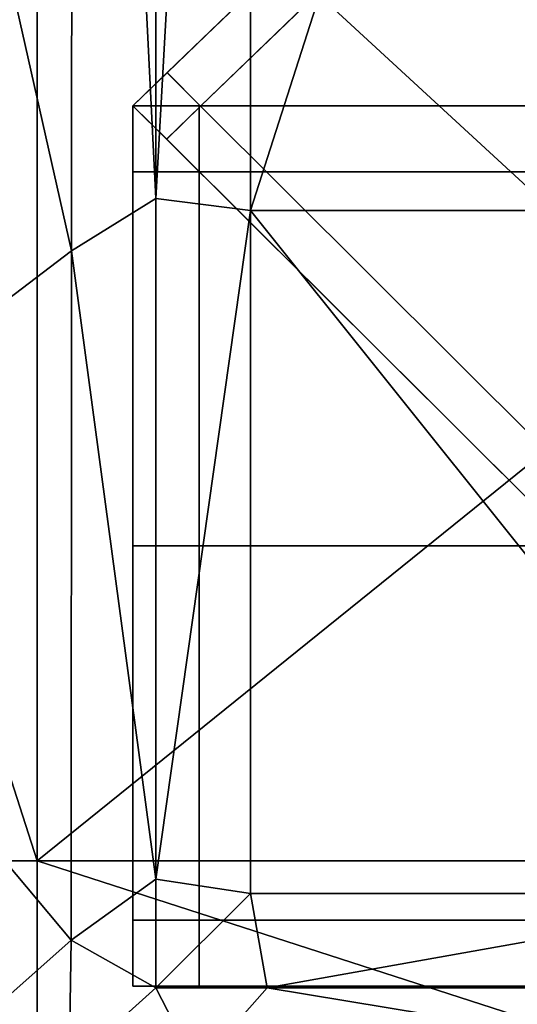
# Model space of a CAD drawing. Units: metres. Extents: x -0.5 to 0.5, y -0.01 to 0.44.
# Drawn here: x -0.47 to -0.45, y 0.03 to 0.07 of the extents above; entities that cross this region are included whole.
import ezdxf

# ---------------------------------------------------------------- set-up
doc = ezdxf.new("R2010")
doc.units = ezdxf.units.M
doc.header["$MEASUREMENT"] = 0
doc.layers.add('Layer001', color=7, linetype='Continuous', true_color=0x876e08)
doc.layers.add('Layer002', color=7, linetype='Continuous', true_color=0xb89be5)

# ---------------------------------------------------------------- blocks, each defined once
blk = doc.blocks.new('4226b09b-3cc2-4ab1-bf2c-4f7fb2779e50')
at = {"layer": 'Layer001', "invisible_edges": 12}
for points in [[(-0.441453, -0.168418, 0.344763), (-0.458264, -0.152911, 0.344763), (-0.433275, -0.128707, 0.344763)], [(-0.462893, -0.157395, 0.344763), (-0.458264, -0.152911, 0.344763), (-0.441453, -0.168418, 0.344763)], [(-0.448061, -0.17484, 0.344763), (-0.46424, -0.15871, 0.344763), (-0.462893, -0.157395, 0.344763)], [(-0.462893, -0.157395, 0.344763), (-0.446711, -0.173528, 0.344763), (-0.448061, -0.17484, 0.344763)], [(-0.441453, -0.168418, 0.344763), (-0.446711, -0.173528, 0.344763), (-0.462893, -0.157395, 0.344763)], [(-0.448061, -0.17484, 0.377488), (-0.464247, -0.158704, 0.377488), (-0.464234, -0.158716, 0.361362)], [(-0.448061, -0.17484, 0.347012), (-0.464234, -0.158716, 0.347012), (-0.46424, -0.15871, 0.344763)], [(-0.46424, -0.15871, 0.344763), (-0.448061, -0.17484, 0.344763), (-0.448061, -0.17484, 0.347012)], [(-0.448061, -0.17484, 0.361362), (-0.464234, -0.158716, 0.361362), (-0.464234, -0.158716, 0.347012)], [(-0.464234, -0.158716, 0.347012), (-0.448061, -0.17484, 0.347012), (-0.448061, -0.17484, 0.361362)], [(-0.464234, -0.158716, 0.361362), (-0.448061, -0.17484, 0.361362), (-0.448061, -0.17484, 0.377488)], [(-0.46558, -0.174875, 0.377488), (-0.46558, -0.16, 0.377488), (-0.46558, -0.16, 0.366625)], [(-0.46558, -0.16, 0.366625), (-0.46558, -0.174875, 0.366625), (-0.46558, -0.174875, 0.377488)], [(-0.462955, -0.16), (-0.462955, -0.174875), (-0.46558, -0.174875)], [(-0.46558, -0.16, 0.190294), (-0.46558, -0.16, 0.093607), (-0.46558, -0.174875, 0.093591)], [(-0.46558, -0.174875, 0.002625), (-0.46558, -0.16, 0.002625), (-0.46558, -0.16)], [(-0.46558, -0.16, 0.002625), (-0.46558, -0.174875, 0.002625), (-0.46558, -0.174875, 0.014794)], [(-0.46558, -0.174875), (-0.46558, -0.16), (-0.462955, -0.16)], [(-0.46558, -0.16), (-0.46558, -0.174875), (-0.46558, -0.174875, 0.002625)], [(-0.46558, -0.174875, 0.286892), (-0.46558, -0.16, 0.286962), (-0.46558, -0.16, 0.190294)], [(-0.46558, -0.16, 0.190294), (-0.46558, -0.174875, 0.190251), (-0.46558, -0.174875, 0.286892)], [(-0.46558, -0.174875, 0.093591), (-0.46558, -0.174875, 0.190251), (-0.46558, -0.16, 0.190294)], [(-0.46558, -0.174875, 0.014794), (-0.46558, -0.16, 0.014794), (-0.46558, -0.16, 0.002625)], [(-0.46558, -0.16, 0.366625), (-0.46558, -0.16, 0.286962), (-0.46558, -0.174875, 0.286892)], [(-0.46558, -0.174875, 0.286892), (-0.46558, -0.174875, 0.366625), (-0.46558, -0.16, 0.366625)], [(-0.46558, -0.16, 0.014794), (-0.46558, -0.174875, 0.014794), (-0.46558, -0.174875, 0.093591)], [(-0.46558, -0.174875, 0.093591), (-0.46558, -0.16, 0.093607), (-0.46558, -0.16, 0.014794)], [(-0.448079, -0.174875), (-0.462955, -0.174875), (-0.462955, -0.16)], [(-0.462955, -0.16), (-0.448079, -0.16), (-0.448079, -0.174875)], [(-0.46558, -0.18975, 0.377488), (-0.46558, -0.174875, 0.377488), (-0.46558, -0.174875, 0.366625)], [(-0.46558, -0.174875, 0.366625), (-0.46558, -0.18975, 0.366625), (-0.46558, -0.18975, 0.377488)], [(-0.46558, -0.174875, 0.014794), (-0.46558, -0.174875, 0.002625), (-0.46558, -0.18975, 0.002625)], [(-0.46558, -0.18975, 0.002625), (-0.46558, -0.18975, 0.014794), (-0.46558, -0.174875, 0.014794)], [(-0.46558, -0.174875, 0.190251), (-0.46558, -0.18975, 0.190207), (-0.46558, -0.18975, 0.286821)], [(-0.46558, -0.18975, 0.002625), (-0.46558, -0.174875, 0.002625), (-0.46558, -0.174875)], [(-0.46558, -0.18975, 0.286821), (-0.46558, -0.174875, 0.286892), (-0.46558, -0.174875, 0.190251)], [(-0.46558, -0.18975, 0.190207), (-0.46558, -0.174875, 0.190251), (-0.46558, -0.174875, 0.093591)], [(-0.46558, -0.174875, 0.093591), (-0.46558, -0.18975, 0.093574), (-0.46558, -0.18975, 0.190207)], [(-0.46558, -0.174875), (-0.46558, -0.18975), (-0.46558, -0.18975, 0.002625)], [(-0.46558, -0.174875), (-0.462955, -0.174875), (-0.462955, -0.18975)], [(-0.462955, -0.18975), (-0.46558, -0.18975), (-0.46558, -0.174875)], [(-0.46558, -0.174875, 0.366625), (-0.46558, -0.174875, 0.286892), (-0.46558, -0.18975, 0.286821)], [(-0.46558, -0.18975, 0.093574), (-0.46558, -0.174875, 0.093591), (-0.46558, -0.174875, 0.014794)], [(-0.46558, -0.174875, 0.014794), (-0.46558, -0.18975, 0.014794), (-0.46558, -0.18975, 0.093574)], [(-0.46558, -0.18975, 0.286821), (-0.46558, -0.18975, 0.366625), (-0.46558, -0.174875, 0.366625)], [(-0.462955, -0.18975), (-0.462955, -0.174875), (-0.448079, -0.174875)], [(-0.448079, -0.174875), (-0.448079, -0.18975), (-0.462955, -0.18975)], [(-0.46558, -0.18975, 0.366625), (-0.46558, -0.192375, 0.366625), (-0.46558, -0.192375, 0.377488)], [(-0.46558, -0.192375, 0.377488), (-0.46558, -0.18975, 0.377488), (-0.46558, -0.18975, 0.366625)], [(-0.46558, -0.192375, 0.014794), (-0.46558, -0.18975, 0.014794), (-0.46558, -0.18975, 0.002625)], [(-0.46558, -0.18975, 0.002625), (-0.46558, -0.192375, 0.002625), (-0.46558, -0.192375, 0.014794)], [(-0.46558, -0.192375, 0.093568), (-0.46558, -0.192375, 0.190193), (-0.46558, -0.18975, 0.190207)], [(-0.46558, -0.18975, 0.190207), (-0.46558, -0.18975, 0.093574), (-0.46558, -0.192375, 0.093568)], [(-0.46558, -0.192375, 0.190193), (-0.46558, -0.192375, 0.286799), (-0.46558, -0.18975, 0.286821)], [(-0.46558, -0.192375), (-0.46558, -0.192375, 0.002625), (-0.46558, -0.18975, 0.002625)], [(-0.46558, -0.18975, 0.002625), (-0.46558, -0.18975), (-0.46558, -0.192375)], [(-0.46558, -0.18975, 0.286821), (-0.46558, -0.18975, 0.190207), (-0.46558, -0.192375, 0.190193)], [(-0.462955, -0.18975), (-0.462955, -0.192375), (-0.46558, -0.192375)], [(-0.46558, -0.18975, 0.286821), (-0.46558, -0.192375, 0.286799), (-0.46558, -0.192375, 0.366625)], [(-0.46558, -0.192375, 0.366625), (-0.46558, -0.18975, 0.366625), (-0.46558, -0.18975, 0.286821)], [(-0.46558, -0.192375), (-0.46558, -0.18975), (-0.462955, -0.18975)], [(-0.46558, -0.18975, 0.014794), (-0.46558, -0.192375, 0.014794), (-0.46558, -0.192375, 0.093568)], [(-0.46558, -0.192375, 0.093568), (-0.46558, -0.18975, 0.093574), (-0.46558, -0.18975, 0.014794)], [(-0.462955, -0.18975), (-0.448079, -0.18975), (-0.448079, -0.192375)], [(-0.448079, -0.192375), (-0.462955, -0.192375), (-0.462955, -0.18975)], [(-0.46558, -0.192375, 0.366625), (-0.462955, -0.192375, 0.366625), (-0.462955, -0.192375, 0.377488)], [(-0.462955, -0.192375, 0.377488), (-0.46558, -0.192375, 0.377488), (-0.46558, -0.192375, 0.366625)], [(-0.462955, -0.192375, 0.002625), (-0.462955, -0.192375, 0.014794), (-0.46558, -0.192375, 0.014794)], [(-0.46558, -0.192375, 0.014794), (-0.46558, -0.192375, 0.002625), (-0.462955, -0.192375, 0.002625)], [(-0.462955, -0.192375, 0.190207), (-0.46558, -0.192375, 0.190193), (-0.46558, -0.192375, 0.093568)], [(-0.46558, -0.192375, 0.093568), (-0.462955, -0.192375, 0.093574), (-0.462955, -0.192375, 0.190207)], [(-0.46558, -0.192375, 0.286799), (-0.46558, -0.192375, 0.190193), (-0.462955, -0.192375, 0.190207)], [(-0.462955, -0.192375, 0.190207), (-0.462955, -0.192375, 0.286821), (-0.46558, -0.192375, 0.286799)], [(-0.46558, -0.192375, 0.366625), (-0.46558, -0.192375, 0.286799), (-0.462955, -0.192375, 0.286821)], [(-0.46558, -0.192375, 0.014794), (-0.462955, -0.192375, 0.014794), (-0.462955, -0.192375, 0.093574)], [(-0.462955, -0.192375, 0.093574), (-0.46558, -0.192375, 0.093568), (-0.46558, -0.192375, 0.014794)], [(-0.46558, -0.192375, 0.002625), (-0.46558, -0.192375), (-0.462955, -0.192375)], [(-0.462955, -0.192375), (-0.462955, -0.192375, 0.002625), (-0.46558, -0.192375, 0.002625)], [(-0.462955, -0.192375, 0.286821), (-0.462955, -0.192375, 0.366625), (-0.46558, -0.192375, 0.366625)], [(-0.462955, -0.192375, 0.377488), (-0.462955, -0.192375, 0.366625), (-0.448079, -0.192375, 0.366625)], [(-0.448079, -0.192375, 0.366625), (-0.448079, -0.192375, 0.377488), (-0.462955, -0.192375, 0.377488)], [(-0.462955, -0.192375, 0.002625), (-0.448079, -0.192375, 0.002625), (-0.448079, -0.192375, 0.014794)], [(-0.462955, -0.192375, 0.002625), (-0.462955, -0.192375), (-0.448079, -0.192375)], [(-0.448079, -0.192375, 0.286892), (-0.462955, -0.192375, 0.286821), (-0.462955, -0.192375, 0.190207)], [(-0.448079, -0.192375), (-0.448079, -0.192375, 0.002625), (-0.462955, -0.192375, 0.002625)], [(-0.448079, -0.192375, 0.190251), (-0.462955, -0.192375, 0.190207), (-0.462955, -0.192375, 0.093574)], [(-0.462955, -0.192375, 0.190207), (-0.448079, -0.192375, 0.190251), (-0.448079, -0.192375, 0.286892)], [(-0.448079, -0.192375, 0.014794), (-0.462955, -0.192375, 0.014794), (-0.462955, -0.192375, 0.002625)], [(-0.462955, -0.192375, 0.093574), (-0.448079, -0.192375, 0.09359), (-0.448079, -0.192375, 0.190251)], [(-0.448079, -0.192375, 0.366625), (-0.462955, -0.192375, 0.366625), (-0.462955, -0.192375, 0.286821)], [(-0.462955, -0.192375, 0.093574), (-0.462955, -0.192375, 0.014794), (-0.448079, -0.192375, 0.014794)], [(-0.448079, -0.192375, 0.014794), (-0.448079, -0.192375, 0.09359), (-0.462955, -0.192375, 0.093574)], [(-0.462955, -0.192375, 0.286821), (-0.448079, -0.192375, 0.286892), (-0.448079, -0.192375, 0.366625)]]:
    blk.add_3dface(points, dxfattribs=at)
blk = doc.blocks.new('fc1f44a1-e320-4029-88af-ec4987ca9711')
blk.add_blockref('4226b09b-3cc2-4ab1-bf2c-4f7fb2779e50', (0, 0))
blk = doc.blocks.new('c851546c-685c-477d-90af-78bfa42b88a0')
at = {"layer": 'Layer001', "invisible_edges": 12}
for points in [[(-0.4336, -0.127654, 0.379703), (-0.458589, -0.151858, 0.379703), (-0.441779, -0.167365, 0.379703)], [(-0.458589, -0.151858, 0.379703), (-0.459971, -0.150584, 0.379703), (-0.464553, -0.155014, 0.379703)], [(-0.464552, -0.155014, 0.377488), (-0.464553, -0.155014, 0.379703), (-0.459971, -0.150584, 0.379703)], [(-0.45996, -0.150573, 0.361362), (-0.464539, -0.155002, 0.361362), (-0.464552, -0.155014, 0.377488)], [(-0.464552, -0.155014, 0.377488), (-0.45997, -0.150583, 0.377488), (-0.45996, -0.150573, 0.361362)], [(-0.459971, -0.150584, 0.379703), (-0.45997, -0.150583, 0.377488), (-0.464552, -0.155014, 0.377488)], [(-0.45996, -0.150573, 0.347012), (-0.459965, -0.150578, 0.344763), (-0.464545, -0.155008, 0.344763)], [(-0.464545, -0.155008, 0.344763), (-0.464539, -0.155002, 0.347012), (-0.45996, -0.150573, 0.347012)], [(-0.463219, -0.156343, 0.344763), (-0.464545, -0.155008, 0.344763), (-0.459965, -0.150578, 0.344763)], [(-0.464539, -0.155002, 0.347012), (-0.464539, -0.155002, 0.361362), (-0.45996, -0.150573, 0.361362)], [(-0.45996, -0.150573, 0.361362), (-0.45996, -0.150573, 0.347012), (-0.464539, -0.155002, 0.347012)], [(-0.459965, -0.150578, 0.344763), (-0.458589, -0.151858, 0.344763), (-0.463219, -0.156343, 0.344763)], [(-0.464553, -0.155014, 0.379703), (-0.463219, -0.156343, 0.379703), (-0.458589, -0.151858, 0.379703)], [(-0.458589, -0.151858, 0.379703), (-0.463219, -0.156343, 0.379703), (-0.447036, -0.172475, 0.379703)], [(-0.447036, -0.172475, 0.379703), (-0.441779, -0.167365, 0.379703), (-0.458589, -0.151858, 0.379703)], [(-0.465905, -0.156322, 0.377488), (-0.464552, -0.155014, 0.377488), (-0.464539, -0.155002, 0.361362)], [(-0.464539, -0.155002, 0.361362), (-0.465905, -0.156322, 0.361362), (-0.465905, -0.156322, 0.377488)], [(-0.465905, -0.156322, 0.347013), (-0.465905, -0.156322, 0.361362), (-0.464539, -0.155002, 0.361362)], [(-0.464539, -0.155002, 0.361362), (-0.464539, -0.155002, 0.347012), (-0.465905, -0.156322, 0.347013)], [(-0.465905, -0.156322, 0.347013), (-0.464539, -0.155002, 0.347012), (-0.464545, -0.155008, 0.344763)], [(-0.464545, -0.155008, 0.344763), (-0.465905, -0.156322, 0.344763), (-0.465905, -0.156322, 0.347013)], [(-0.464565, -0.157658, 0.344763), (-0.465905, -0.156322, 0.344763), (-0.464545, -0.155008, 0.344763)], [(-0.464553, -0.155014, 0.379703), (-0.464552, -0.155014, 0.377488), (-0.465905, -0.156322, 0.377488)], [(-0.465905, -0.156322, 0.377488), (-0.465905, -0.156322, 0.379703), (-0.464553, -0.155014, 0.379703)], [(-0.463219, -0.156343, 0.379703), (-0.464553, -0.155014, 0.379703), (-0.465905, -0.156322, 0.379703)], [(-0.464545, -0.155008, 0.344763), (-0.463219, -0.156343, 0.344763), (-0.464565, -0.157658, 0.344763)], [(-0.465905, -0.158947, 0.377488), (-0.465905, -0.158947, 0.3797), (-0.465905, -0.156322, 0.3797)], [(-0.46328, -0.156322, 0.377488), (-0.465905, -0.156322, 0.377488), (-0.465905, -0.156322, 0.3797)], [(-0.465905, -0.156322, 0.3797), (-0.46328, -0.156322, 0.3797), (-0.46328, -0.156322, 0.377488)], [(-0.465905, -0.158947), (-0.465905, -0.158947, 0.002625), (-0.465905, -0.156322, 0.002625)], [(-0.465905, -0.156322, 0.002625), (-0.465905, -0.156322), (-0.465905, -0.158947)], [(-0.46328, -0.156322, 0.002625), (-0.46328, -0.156322), (-0.465905, -0.156322)], [(-0.46328, -0.158947, 0.3797), (-0.46328, -0.156322, 0.3797), (-0.465905, -0.156322, 0.3797)], [(-0.465905, -0.156322, 0.3797), (-0.465905, -0.158947, 0.3797), (-0.46328, -0.158947, 0.3797)], [(-0.46328, -0.158947), (-0.465905, -0.158947), (-0.465905, -0.156322)], [(-0.465905, -0.156322), (-0.46328, -0.156322), (-0.46328, -0.158947)], [(-0.465905, -0.156322, 0.3797), (-0.465905, -0.156322, 0.377488), (-0.465905, -0.158947, 0.377488)], [(-0.465905, -0.156322), (-0.465905, -0.156322, 0.002625), (-0.46328, -0.156322, 0.002625)], [(-0.46328, -0.156322, 0.366625), (-0.46328, -0.156322, 0.286963), (-0.465905, -0.156322, 0.286963)], [(-0.465905, -0.158947, 0.014794), (-0.465905, -0.158947, 0.093607), (-0.465905, -0.156322, 0.093607)], [(-0.465905, -0.156322, 0.014794), (-0.465905, -0.156322, 0.093607), (-0.46328, -0.156322, 0.093607)], [(-0.465905, -0.156322, 0.286963), (-0.465905, -0.156322, 0.366625), (-0.46328, -0.156322, 0.366625)], [(-0.465905, -0.156322, 0.286963), (-0.465905, -0.158947, 0.286962), (-0.465905, -0.158947, 0.366625)], [(-0.465905, -0.158947, 0.366625), (-0.465905, -0.156322, 0.366625), (-0.465905, -0.156322, 0.286963)], [(-0.465905, -0.156322, 0.093607), (-0.465905, -0.156322, 0.014794), (-0.465905, -0.158947, 0.014794)], [(-0.46328, -0.156322, 0.093607), (-0.46328, -0.156322, 0.014794), (-0.465905, -0.156322, 0.014794)], [(-0.464572, -0.157651, 0.377488), (-0.465905, -0.156322, 0.377488), (-0.465905, -0.156322, 0.361362)], [(-0.465905, -0.156322, 0.361362), (-0.46456, -0.157663, 0.361362), (-0.464572, -0.157651, 0.377488)], [(-0.46456, -0.157663, 0.347012), (-0.46456, -0.157663, 0.361362), (-0.465905, -0.156322, 0.361362)], [(-0.465905, -0.156322, 0.361362), (-0.465905, -0.156322, 0.347013), (-0.46456, -0.157663, 0.347012)], [(-0.465905, -0.156322, 0.377488), (-0.464572, -0.157651, 0.377488), (-0.464572, -0.157651, 0.379703)], [(-0.465905, -0.156322, 0.347013), (-0.465905, -0.156322, 0.344763), (-0.464565, -0.157658, 0.344763)], [(-0.464565, -0.157658, 0.344763), (-0.46456, -0.157663, 0.347012), (-0.465905, -0.156322, 0.347013)], [(-0.464572, -0.157651, 0.379703), (-0.465905, -0.156322, 0.379703), (-0.465905, -0.156322, 0.377488)], [(-0.465905, -0.156322, 0.379703), (-0.464572, -0.157651, 0.379703), (-0.463219, -0.156343, 0.379703)], [(-0.46328, -0.156322, 0.002625), (-0.465905, -0.156322, 0.002625), (-0.465905, -0.156322, 0.014794)], [(-0.465905, -0.156322, 0.014794), (-0.46328, -0.156322, 0.014794), (-0.46328, -0.156322, 0.002625)], [(-0.465905, -0.158947, 0.002625), (-0.465905, -0.158947, 0.014794), (-0.465905, -0.156322, 0.014794)], [(-0.465905, -0.156322, 0.014794), (-0.465905, -0.156322, 0.002625), (-0.465905, -0.158947, 0.002625)], [(-0.465905, -0.156322, 0.377488), (-0.465905, -0.156322, 0.366625), (-0.465905, -0.158947, 0.366625)], [(-0.465905, -0.156322, 0.286963), (-0.46328, -0.156322, 0.286963), (-0.46328, -0.156322, 0.190295)], [(-0.465905, -0.158947, 0.366625), (-0.465905, -0.158947, 0.377488), (-0.465905, -0.156322, 0.377488)], [(-0.465905, -0.156322, 0.366625), (-0.465905, -0.156322, 0.377488), (-0.46328, -0.156322, 0.377488)], [(-0.46328, -0.156322, 0.377488), (-0.46328, -0.156322, 0.366625), (-0.465905, -0.156322, 0.366625)], [(-0.465905, -0.156322, 0.190295), (-0.465905, -0.158947, 0.190294), (-0.465905, -0.158947, 0.286962)], [(-0.465905, -0.158947, 0.286962), (-0.465905, -0.156322, 0.286963), (-0.465905, -0.156322, 0.190295)], [(-0.46328, -0.156322, 0.190295), (-0.465905, -0.156322, 0.190295), (-0.465905, -0.156322, 0.286963)], [(-0.465905, -0.158947, 0.093607), (-0.465905, -0.158947, 0.190294), (-0.465905, -0.156322, 0.190295)], [(-0.465905, -0.156322, 0.190295), (-0.465905, -0.156322, 0.093607), (-0.465905, -0.158947, 0.093607)], [(-0.46328, -0.156322, 0.190295), (-0.46328, -0.156322, 0.093607), (-0.465905, -0.156322, 0.093607)], [(-0.465905, -0.156322, 0.093607), (-0.465905, -0.156322, 0.190295), (-0.46328, -0.156322, 0.190295)], [(-0.463219, -0.156343, 0.379703), (-0.464572, -0.157651, 0.379703), (-0.448386, -0.173787, 0.379703)], [(-0.448405, -0.156322, 0.286929), (-0.46328, -0.156322, 0.286963), (-0.46328, -0.156322, 0.366625)], [(-0.46328, -0.156322, 0.366625), (-0.448405, -0.156322, 0.366625), (-0.448405, -0.156322, 0.286929)], [(-0.46328, -0.156322, 0.093607), (-0.448405, -0.156322, 0.093599), (-0.448405, -0.156322, 0.014794)], [(-0.448405, -0.156322, 0.014794), (-0.46328, -0.156322, 0.014794), (-0.46328, -0.156322, 0.093607)], [(-0.46328, -0.158947, 0.3797), (-0.448405, -0.158947, 0.3797), (-0.448405, -0.156322, 0.3797)], [(-0.448405, -0.156322, 0.3797), (-0.448405, -0.156322, 0.377488), (-0.46328, -0.156322, 0.377488)], [(-0.46328, -0.156322, 0.377488), (-0.46328, -0.156322, 0.3797), (-0.448405, -0.156322, 0.3797)], [(-0.448405, -0.156322, 0.3797), (-0.46328, -0.156322, 0.3797), (-0.46328, -0.158947, 0.3797)], [(-0.448405, -0.156322, 0.286929), (-0.448405, -0.156322, 0.190274), (-0.46328, -0.156322, 0.190295)], [(-0.46328, -0.156322, 0.014794), (-0.448405, -0.156322, 0.014794), (-0.448405, -0.156322, 0.002625)], [(-0.46328, -0.156322, 0.190295), (-0.46328, -0.156322, 0.286963), (-0.448405, -0.156322, 0.286929)], [(-0.448405, -0.156322, 0.366625), (-0.46328, -0.156322, 0.366625), (-0.46328, -0.156322, 0.377488)], [(-0.46328, -0.156322, 0.377488), (-0.448405, -0.156322, 0.377488), (-0.448405, -0.156322, 0.366625)], [(-0.46328, -0.156322, 0.093607), (-0.46328, -0.156322, 0.190295), (-0.448405, -0.156322, 0.190274)], [(-0.448405, -0.156322, 0.190274), (-0.448405, -0.156322, 0.093599), (-0.46328, -0.156322, 0.093607)], [(-0.448405, -0.156322, 0.002625), (-0.46328, -0.156322, 0.002625), (-0.46328, -0.156322, 0.014794)], [(-0.448405, -0.158947), (-0.46328, -0.158947), (-0.46328, -0.156322)], [(-0.46328, -0.156322), (-0.448405, -0.156322), (-0.448405, -0.158947)], [(-0.46328, -0.156322, 0.002625), (-0.448405, -0.156322, 0.002625), (-0.448405, -0.156322)], [(-0.448405, -0.156322), (-0.46328, -0.156322), (-0.46328, -0.156322, 0.002625)], [(-0.448386, -0.173787, 0.379703), (-0.447036, -0.172475, 0.379703), (-0.463219, -0.156343, 0.379703)], [(-0.464572, -0.157651, 0.377488), (-0.448386, -0.173787, 0.377488), (-0.448386, -0.173787, 0.379703)], [(-0.448386, -0.173787, 0.379703), (-0.464572, -0.157651, 0.379703), (-0.464572, -0.157651, 0.377488)], [(-0.465905, -0.173822, 0.3797), (-0.465905, -0.158947, 0.3797), (-0.465905, -0.158947, 0.377488)], [(-0.46328, -0.173822, 0.3797), (-0.46328, -0.158947, 0.3797), (-0.465905, -0.158947, 0.3797)], [(-0.465905, -0.158947, 0.377488), (-0.465905, -0.173822, 0.377488), (-0.465905, -0.173822, 0.3797)], [(-0.465905, -0.158947, 0.3797), (-0.465905, -0.173822, 0.3797), (-0.46328, -0.173822, 0.3797)], [(-0.46328, -0.158947, 0.3797), (-0.46328, -0.173822, 0.3797), (-0.448405, -0.173822, 0.3797)], [(-0.448405, -0.173822, 0.3797), (-0.448405, -0.158947, 0.3797), (-0.46328, -0.158947, 0.3797)], [(-0.465905, -0.188697, 0.377488), (-0.465905, -0.188697, 0.3797), (-0.465905, -0.173822, 0.3797)], [(-0.465905, -0.173822, 0.3797), (-0.465905, -0.188697, 0.3797), (-0.46328, -0.188697, 0.3797)], [(-0.465905, -0.173822, 0.3797), (-0.465905, -0.173822, 0.377488), (-0.465905, -0.188697, 0.377488)], [(-0.46328, -0.188697, 0.3797), (-0.46328, -0.173822, 0.3797), (-0.465905, -0.173822, 0.3797)], [(-0.46328, -0.188697, 0.3797), (-0.448405, -0.188697, 0.3797), (-0.448405, -0.173822, 0.3797)], [(-0.448405, -0.173822, 0.3797), (-0.46328, -0.173822, 0.3797), (-0.46328, -0.188697, 0.3797)], [(-0.465905, -0.188697, 0.377488), (-0.465905, -0.191322, 0.377488), (-0.465905, -0.191322, 0.3797)], [(-0.46328, -0.188697, 0.3797), (-0.465905, -0.188697, 0.3797), (-0.465905, -0.191322, 0.3797)], [(-0.465905, -0.191322, 0.3797), (-0.46328, -0.191322, 0.3797), (-0.46328, -0.188697, 0.3797)], [(-0.465905, -0.191322, 0.3797), (-0.465905, -0.188697, 0.3797), (-0.465905, -0.188697, 0.377488)], [(-0.46328, -0.188697, 0.3797), (-0.46328, -0.191322, 0.3797), (-0.448405, -0.191322, 0.3797)], [(-0.448405, -0.191322, 0.3797), (-0.448405, -0.188697, 0.3797), (-0.46328, -0.188697, 0.3797)], [(-0.46328, -0.191322, 0.377488), (-0.46328, -0.191322, 0.3797), (-0.465905, -0.191322, 0.3797)], [(-0.465905, -0.191322, 0.3797), (-0.465905, -0.191322, 0.377488), (-0.46328, -0.191322, 0.377488)], [(-0.46328, -0.191322, 0.3797), (-0.46328, -0.191322, 0.377488), (-0.448405, -0.191322, 0.377488)], [(-0.448405, -0.191322, 0.377488), (-0.448405, -0.191322, 0.3797), (-0.46328, -0.191322, 0.3797)]]:
    blk.add_3dface(points, dxfattribs=at)
blk.add_blockref('fc1f44a1-e320-4029-88af-ec4987ca9711', (-0.000325, 0.001053))
at = {"layer": 'Layer002'}
mesh = blk.add_polyface(dxfattribs=at)
corners = [(-0.5, 0.223128, 1.544845), (-0.498008, 0.223128, 1.544845), (-0.498008, 0.221272, 1.544845), (-0.49602, -0.221274, 1.544845), (-0.49602, 0.221272, 1.544845), (0.496004, 0.221272, 1.544845), (-0.49602, 0.224999, 1.559845), (-0.49602, 0.223128, 1.559845), (0.496004, 0.223128, 1.559845), (-0.49602, 0.221272, 1.559845), (0.496004, 0.221272, 1.559845), (-0.49602, 0.224999, 1.557816), (-0.498008, 0.224999, 1.557816), (-0.498008, 0.224999, 1.559845), (-0.49602, 0.224999, 1.544845), (-0.49602, 0.223128, 1.544845), (-0.498008, 0.224999, 1.544845), (-0.498008, -0.221274, 1.559845), (-0.498008, 0.221272, 1.559845), (-0.5, 0.221272, 1.559845), (-0.498008, 0.223128, 1.559845), (-0.5, 0.224999, 1.559845), (-0.5, 0.223128, 1.559845), (-0.49602, -0.221274, 1.559845), (-0.498008, -0.221274, 1.544845), (0.496004, 0.224999, 1.559845), (0.496004, 0.224999, 1.544845), (0.496004, 0.223128, 1.544845), (-0.5, 0.224999, 1.557816), (-0.498008, 0.224999, 1.555704), (-0.49602, 0.224999, 1.555704), (0.496004, 0.224999, 1.555704), (-0.5, 0.224999, 1.54658), (-0.498008, 0.224999, 1.54658), (-0.49602, 0.224999, 1.54658), (-0.5, 0.224999, 1.54846), (-0.498008, 0.224999, 1.54846), (-0.49602, 0.224999, 1.54846), (0.496004, 0.224999, 1.54658), (-0.5, 0.224999, 1.555704), (0.496004, 0.224999, 1.54846)]
mesh.append_faces([[corners[k] for k in face] for face in [(0, 1, 2), (3, 4, 5), (6, 7, 8), (7, 9, 10), (6, 11, 12), (12, 13, 6), (14, 15, 1), (1, 16, 14), (15, 4, 2), (2, 1, 15), (17, 18, 19), (20, 13, 21), (18, 20, 22), (23, 9, 18), (24, 2, 4), (13, 20, 7), (7, 6, 13), (20, 18, 9), (9, 7, 20), (11, 6, 25), (15, 14, 26), (4, 15, 27), (28, 12, 29), (30, 29, 12), (12, 11, 30), (31, 30, 11), (32, 33, 16), (14, 16, 33), (33, 34, 14), (26, 14, 34), (35, 36, 33), (34, 33, 36), (36, 37, 34), (38, 34, 37), (39, 29, 36), (37, 36, 29), (29, 30, 37), (40, 37, 30)]], dxfattribs={"vtx2": -1})
mesh = blk.add_polyface(dxfattribs=at)
corners = [(0.5, 0.221272, 1.559845), (0.498, 0.221272, 1.559845), (0.498, -0.221274, 1.559845), (0.5, 0.224999, 1.559845), (0.498, 0.224999, 1.559845), (0.498, 0.223128, 1.559845), (0.5, 0.223128, 1.559845), (0.496004, 0.221272, 1.559845), (0.496004, -0.221274, 1.544845), (0.496004, 0.221272, 1.544845), (0.498, 0.221272, 1.544845), (0.498, 0.224999, 1.557816), (0.496004, 0.224999, 1.559845), (0.496004, 0.223128, 1.559845), (0.498, 0.223128, 1.544845), (0.498, 0.224999, 1.544845), (0.5, 0.224999, 1.544845), (0.496004, 0.224999, 1.557816), (0.496004, 0.223128, 1.544845), (0.496004, 0.224999, 1.544845), (0.496004, -0.221274, 1.559845), (-0.49602, 0.221272, 1.559845), (-0.49602, 0.224999, 1.559845), (-0.49602, 0.223128, 1.559845), (-0.49602, 0.224999, 1.557816), (-0.49602, 0.223128, 1.544845), (-0.49602, 0.221272, 1.544845), (0.5, 0.224999, 1.555704), (0.498, 0.224999, 1.555704), (0.496004, 0.224999, 1.555704), (0.496004, 0.224999, 1.54658), (0.498, 0.224999, 1.54658), (-0.49602, 0.224999, 1.54658), (0.496004, 0.224999, 1.54846), (0.498, 0.224999, 1.54846), (-0.49602, 0.224999, 1.54846), (0.5, 0.224999, 1.54846), (-0.49602, 0.224999, 1.555704)]
mesh.append_faces([[corners[k] for k in face] for face in [(0, 1, 2), (3, 4, 5), (6, 5, 1), (2, 1, 7), (8, 9, 10), (11, 4, 3), (12, 13, 5), (5, 4, 12), (14, 15, 16), (13, 7, 1), (1, 5, 13), (4, 11, 17), (17, 12, 4), (15, 14, 18), (18, 19, 15), (14, 10, 9), (9, 18, 14), (20, 7, 21), (13, 12, 22), (7, 13, 23), (12, 17, 24), (19, 18, 25), (18, 9, 26), (27, 28, 11), (28, 29, 17), (17, 11, 28), (24, 17, 29), (15, 19, 30), (30, 31, 15), (32, 30, 19), (31, 30, 33), (33, 34, 31), (35, 33, 30), (36, 34, 28), (34, 33, 29), (29, 28, 34), (37, 29, 33)]], dxfattribs={"vtx2": -1})
mesh = blk.add_polyface(dxfattribs=at)
corners = [(-0.5, -0.223129, 1.559845), (-0.498008, -0.223129, 1.559845), (-0.498008, -0.221274, 1.559845), (-0.49602, 0.221272, 1.559845), (-0.49602, -0.221274, 1.559845), (0.496004, -0.221274, 1.559845), (-0.49602, -0.225001, 1.544845), (-0.49602, -0.223129, 1.544845), (0.496004, -0.223129, 1.544845), (-0.49602, -0.221274, 1.544845), (0.496004, -0.221274, 1.544845), (-0.49602, -0.225001, 1.54658), (-0.498008, -0.225001, 1.54658), (-0.498008, -0.225001, 1.544845), (-0.49602, -0.225001, 1.559845), (-0.49602, -0.223129, 1.559845), (-0.498008, -0.225001, 1.559845), (-0.498008, 0.221272, 1.544845), (-0.498008, -0.221274, 1.544845), (-0.5, -0.221274, 1.544845), (-0.498008, -0.223129, 1.544845), (-0.5, -0.225001, 1.544845), (-0.5, -0.223129, 1.544845), (-0.498008, 0.221272, 1.559845), (-0.49602, 0.221272, 1.544845), (0.496004, -0.225001, 1.544845), (0.496004, -0.225001, 1.559845), (0.496004, -0.223129, 1.559845), (-0.5, -0.225001, 1.555704), (-0.498008, -0.225001, 1.555704), (-0.498008, -0.225001, 1.557816), (-0.49602, -0.225001, 1.557816), (-0.49602, -0.225001, 1.54846), (-0.498008, -0.225001, 1.54846), (0.496004, -0.225001, 1.54846), (-0.5, -0.225001, 1.54658), (-0.49602, -0.225001, 1.555704), (0.496004, -0.225001, 1.555704), (-0.5, -0.225001, 1.54846), (0.496004, -0.225001, 1.557816)]
mesh.append_faces([[corners[k] for k in face] for face in [(0, 1, 2), (3, 4, 5), (6, 7, 8), (7, 9, 10), (6, 11, 12), (12, 13, 6), (14, 15, 1), (1, 16, 14), (15, 4, 2), (2, 1, 15), (17, 18, 19), (20, 13, 21), (18, 20, 22), (23, 2, 4), (24, 9, 18), (13, 20, 7), (7, 6, 13), (20, 18, 9), (9, 7, 20), (11, 6, 25), (15, 14, 26), (4, 15, 27), (28, 29, 30), (14, 16, 30), (30, 31, 14), (26, 14, 31), (32, 33, 12), (12, 11, 32), (34, 32, 11), (21, 13, 12), (35, 12, 33), (36, 29, 33), (33, 32, 36), (37, 36, 32), (38, 33, 29), (31, 30, 29), (29, 36, 31), (39, 31, 36)]], dxfattribs={"vtx2": -1})
mesh = blk.add_polyface(dxfattribs=at)
corners = [(0.5, -0.221274, 1.544845), (0.498, -0.221274, 1.544845), (0.498, 0.221272, 1.544845), (0.5, -0.225001, 1.544845), (0.498, -0.225001, 1.544845), (0.498, -0.223129, 1.544845), (0.5, -0.223129, 1.544845), (0.496004, 0.221272, 1.559845), (0.496004, -0.221274, 1.559845), (0.498, -0.221274, 1.559845), (0.496004, -0.221274, 1.544845), (0.498, -0.225001, 1.54658), (0.498, -0.223129, 1.559845), (0.498, -0.225001, 1.559845), (0.5, -0.225001, 1.559845), (0.496004, -0.225001, 1.544845), (0.496004, -0.223129, 1.544845), (0.5, -0.223129, 1.559845), (0.496004, -0.225001, 1.54658), (0.496004, -0.223129, 1.559845), (0.496004, -0.225001, 1.559845), (0.496004, 0.221272, 1.544845), (-0.49602, -0.221274, 1.544845), (-0.49602, -0.225001, 1.544845), (-0.49602, -0.223129, 1.544845), (-0.49602, -0.225001, 1.54658), (-0.49602, -0.223129, 1.559845), (-0.49602, -0.221274, 1.559845), (0.498, -0.225001, 1.557816), (0.496004, -0.225001, 1.557816), (-0.49602, -0.225001, 1.557816), (0.498, -0.225001, 1.54846), (0.496004, -0.225001, 1.54846), (0.498, -0.225001, 1.555704), (0.496004, -0.225001, 1.555704), (-0.49602, -0.225001, 1.54846), (-0.49602, -0.225001, 1.555704)]
mesh.append_faces([[corners[k] for k in face] for face in [(0, 1, 2), (3, 4, 5), (6, 5, 1), (7, 8, 9), (2, 1, 10), (11, 4, 3), (12, 13, 14), (15, 16, 5), (5, 4, 15), (9, 12, 17), (16, 10, 1), (1, 5, 16), (4, 11, 18), (18, 15, 4), (13, 12, 19), (19, 20, 13), (12, 9, 8), (8, 19, 12), (21, 10, 22), (16, 15, 23), (10, 16, 24), (15, 18, 25), (20, 19, 26), (19, 8, 27), (14, 13, 28), (13, 20, 29), (29, 28, 13), (30, 29, 20), (31, 32, 18), (18, 11, 31), (25, 18, 32), (33, 34, 32), (32, 31, 33), (35, 32, 34), (28, 29, 34), (34, 33, 28), (36, 34, 29)]], dxfattribs={"vtx2": -1})
mesh = blk.add_polyface(dxfattribs=at)
corners = [(-0.46124, -0.160494, 0.379403), (-0.461237, -0.187632, 0.379403), (-0.465, -0.187071, 0.379403), (-0.465, -0.160013, 0.379403), (-0.468345, -0.162093, 0.381336), (-0.468363, -0.189497, 0.381347), (-0.482389, -0.201957, 0.389454), (-0.482378, -0.17277, 0.389447), (-0.465, -0.191395, 0.379403), (-0.460573, -0.191395, 0.379403), (-0.496411, -0.183448, 0.397558), (-0.439518, -0.187632, 0.379403), (-0.438922, -0.191395, 0.379403), (-0.439521, -0.160494, 0.379403), (-0.494893, 0.000001, 0.409848), (-0.494893, -0.107842, 0.409848), (-0.469714, -0.107842, 0.409848), (-0.469714, 0.000001, 0.409848), (-0.5, 0.000001, 0.409848), (-0.5, -0.107664, 0.409848), (-0.5, 0.000001, 0.4066), (-0.5, -0.107762, 0.4066), (-0.5, 0.000001, 0.402567), (-0.5, -0.107884, 0.402567), (-0.5, 0.000001, 0.399633), (-0.5, -0.107972, 0.399633), (-0.49639, 0.000001, 0.397547), (-0.496402, -0.106156, 0.397553), (-0.482351, -0.099926, 0.389432), (-0.482313, 0.000001, 0.38941), (-0.4683, -0.093696, 0.38131), (-0.468237, 0.000001, 0.381274), (-0.465, 0.000001, 0.379403), (-0.465, -0.092483, 0.379403), (-0.461261, 0.000001, 0.379403), (-0.461249, -0.092763, 0.379403), (-0.43954, 0.000001, 0.379403), (-0.439529, -0.092763, 0.379403), (-0.372446, 0.000001, 0.409848), (-0.494893, -0.186337, 0.409848), (-0.469714, -0.186337, 0.409848), (-0.5, -0.186033, 0.409848), (-0.5, -0.186201, 0.4066), (-0.5, -0.18641, 0.402567), (-0.5, -0.186561, 0.399633)]
mesh.append_faces([[corners[k] for k in face] for face in [(0, 1, 2), (2, 3, 0), (4, 3, 2), (2, 5, 4), (5, 6, 7), (7, 4, 5), (8, 2, 1), (1, 9, 8), (5, 2, 8), (10, 7, 6), (11, 12, 9), (9, 1, 11), (11, 1, 0), (0, 13, 11), (14, 15, 16), (16, 17, 14), (18, 19, 15), (15, 14, 18), (18, 20, 21), (21, 19, 18), (20, 22, 23), (23, 21, 20), (22, 24, 25), (25, 23, 22), (24, 26, 27), (27, 25, 24), (28, 27, 26), (26, 29, 28), (30, 28, 29), (29, 31, 30), (31, 32, 33), (33, 30, 31), (34, 35, 33), (33, 32, 34), (36, 37, 35), (35, 34, 36), (38, 17, 16), (15, 39, 40), (40, 16, 15), (15, 19, 41), (41, 39, 15), (19, 21, 42), (42, 41, 19), (21, 23, 43), (43, 42, 21), (23, 25, 44), (44, 43, 23), (25, 27, 10), (10, 44, 25), (7, 10, 27), (27, 28, 7), (4, 7, 28), (28, 30, 4), (30, 33, 3), (3, 4, 30), (35, 0, 3), (3, 33, 35), (37, 13, 0), (0, 35, 37)]], dxfattribs={"vtx2": -1})
mesh = blk.add_polyface(dxfattribs=at)
corners = [(-0.25, -0.217788, 0.409848), (-0.372446, -0.217788, 0.409848), (-0.372361, -0.222895, 0.409848), (-0.25, -0.222895, 0.409848), (-0.372367, -0.222895, 0.4066), (-0.25, -0.222895, 0.4066), (-0.25, -0.222895, 0.399633), (-0.372381, -0.222895, 0.399633), (-0.370253, -0.21943, 0.397408), (-0.25, -0.219433, 0.39741), (-0.25, -0.194561, 0.381437), (-0.356683, -0.194561, 0.381437), (-0.355287, -0.191395, 0.379403), (-0.25, -0.191395, 0.379403), (-0.355618, -0.187632, 0.379403), (-0.25, -0.187632, 0.379403), (-0.35562, -0.160494, 0.379403), (-0.25, -0.160494, 0.379403), (-0.372446, -0.186337, 0.409848), (-0.25, -0.186337, 0.409848), (-0.25, -0.206997, 0.389423), (-0.363468, -0.206996, 0.389422), (-0.372375, -0.222895, 0.402567), (-0.25, -0.222895, 0.402567), (-0.125, -0.186337, 0.409848), (-0.372446, 0.000001, 0.409848), (-0.372446, -0.107842, 0.409848), (-0.25, -0.107842, 0.409848), (-0.25, 0.000001, 0.409848), (-0.25, 0.000001, 0.379403), (-0.25, -0.092763, 0.379403), (-0.355624, -0.092763, 0.379403), (-0.35563, 0.000001, 0.379403), (-0.469714, -0.217788, 0.409848), (-0.46956, -0.222895, 0.409848), (-0.469714, -0.186337, 0.409848), (-0.469714, -0.107842, 0.409848), (-0.439529, -0.092763, 0.379403), (-0.43954, 0.000001, 0.379403), (-0.439518, -0.187632, 0.379403), (-0.439521, -0.160494, 0.379403), (-0.438922, -0.191395, 0.379403), (-0.441428, -0.194561, 0.381437), (-0.453603, -0.206995, 0.389422), (-0.465777, -0.219428, 0.397407), (-0.469596, -0.222895, 0.399633), (-0.469586, -0.222895, 0.402567), (-0.469572, -0.222895, 0.4066)]
mesh.append_faces([[corners[k] for k in face] for face in [(0, 1, 2), (2, 3, 0), (3, 2, 4), (4, 5, 3), (6, 7, 8), (8, 9, 6), (10, 11, 12), (12, 13, 10), (13, 12, 14), (14, 15, 13), (15, 14, 16), (16, 17, 15), (18, 1, 0), (0, 19, 18), (11, 10, 20), (20, 21, 11), (5, 4, 22), (22, 23, 5), (23, 22, 7), (7, 6, 23), (21, 20, 9), (9, 8, 21), (24, 19, 0), (25, 26, 27), (27, 28, 25), (29, 30, 31), (31, 32, 29), (1, 33, 34), (34, 2, 1), (1, 18, 35), (36, 26, 25), (32, 31, 37), (37, 38, 32), (14, 39, 40), (40, 16, 14), (14, 12, 41), (41, 39, 14), (11, 42, 41), (41, 12, 11), (42, 11, 21), (21, 43, 42), (43, 21, 8), (8, 44, 43), (7, 45, 44), (44, 8, 7), (22, 46, 45), (45, 7, 22), (4, 47, 46), (46, 22, 4), (2, 34, 47), (47, 4, 2), (31, 16, 40), (40, 37, 31), (30, 17, 16), (16, 31, 30), (26, 18, 19), (19, 27, 26), (26, 36, 35), (35, 18, 26)]], dxfattribs={"vtx2": -1})
mesh = blk.add_polyface(dxfattribs=at)
corners = [(-0.494735, -0.222895, 0.4066), (-0.494722, -0.222895, 0.409848), (-0.5, -0.222895, 0.409848), (-0.5, -0.222895, 0.4066), (-0.5, -0.217629, 0.4066), (-0.5, -0.217434, 0.409848), (-0.494893, -0.186337, 0.409848), (-0.5, -0.186033, 0.409848), (-0.494893, -0.217788, 0.409848), (-0.468442, -0.194493, 0.381392), (-0.463367, -0.194561, 0.381437), (-0.476936, -0.206994, 0.389421), (-0.482362, -0.20702, 0.389438), (-0.482389, -0.201957, 0.389454), (-0.468363, -0.189497, 0.381347), (-0.5, -0.186561, 0.399633), (-0.496411, -0.183448, 0.397558), (-0.496414, -0.214417, 0.39756), (-0.5, -0.21805, 0.399633), (-0.5, -0.186201, 0.4066), (-0.496281, -0.219548, 0.397483), (-0.5, -0.222895, 0.399633), (-0.494762, -0.222895, 0.399633), (-0.490505, -0.219427, 0.397406), (-0.465, -0.191395, 0.379403), (-0.460573, -0.191395, 0.379403), (-0.5, -0.18641, 0.402567), (-0.5, -0.217873, 0.402567), (-0.5, -0.222895, 0.402567), (-0.494751, -0.222895, 0.402567), (-0.469714, -0.217788, 0.409848), (-0.469714, -0.186337, 0.409848), (-0.46956, -0.222895, 0.409848), (-0.469572, -0.222895, 0.4066), (-0.469586, -0.222895, 0.402567), (-0.469596, -0.222895, 0.399633), (-0.465777, -0.219428, 0.397407), (-0.453603, -0.206995, 0.389422), (-0.441428, -0.194561, 0.381437), (-0.438922, -0.191395, 0.379403), (-0.372446, -0.217788, 0.409848)]
mesh.append_faces([[corners[k] for k in face] for face in [(0, 1, 2), (2, 3, 0), (4, 3, 2), (2, 5, 4), (6, 7, 5), (5, 8, 6), (9, 10, 11), (11, 12, 9), (9, 12, 13), (13, 14, 9), (15, 16, 17), (17, 18, 15), (5, 7, 19), (19, 4, 5), (2, 1, 8), (8, 5, 2), (20, 21, 18), (18, 17, 20), (22, 21, 20), (20, 23, 22), (24, 25, 10), (10, 9, 24), (24, 9, 14), (4, 19, 26), (26, 27, 4), (27, 28, 3), (3, 4, 27), (29, 0, 3), (3, 28, 29), (27, 26, 15), (15, 18, 27), (18, 21, 28), (28, 27, 18), (22, 29, 28), (28, 21, 22), (12, 11, 23), (23, 20, 12), (12, 20, 17), (17, 13, 12), (13, 17, 16), (6, 8, 30), (30, 31, 6), (30, 8, 1), (1, 32, 30), (32, 1, 0), (0, 33, 32), (33, 0, 29), (29, 34, 33), (34, 29, 22), (22, 35, 34), (35, 22, 23), (23, 36, 35), (11, 37, 36), (36, 23, 11), (10, 38, 37), (37, 11, 10), (38, 10, 25), (25, 39, 38), (31, 30, 40)]], dxfattribs={"vtx2": -1})

msp = doc.modelspace()

# ---------------------------------------------------------------- block references
msp.add_blockref('c851546c-685c-477d-90af-78bfa42b88a0', (0, 0.219111, 0.000207))

doc.saveas('drawing.dxf')
